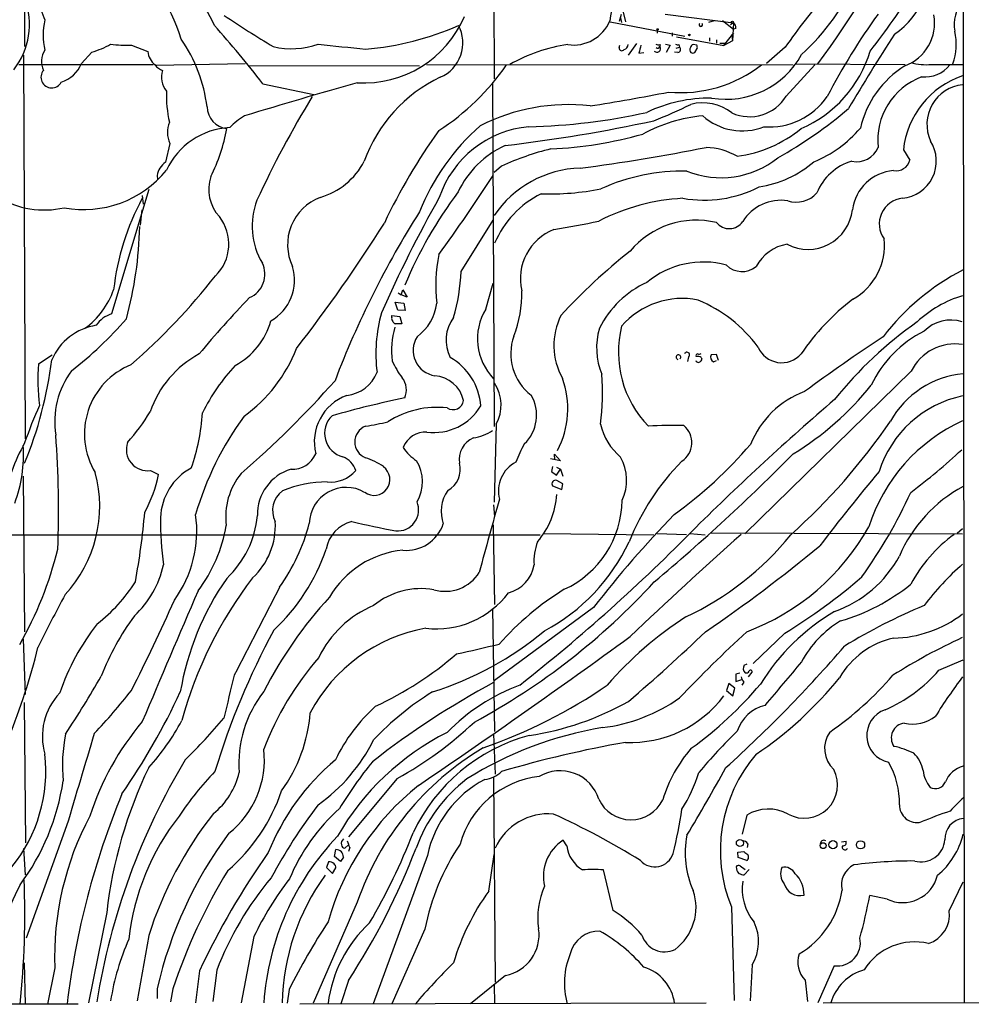
# Model space of a CAD drawing. Extents: x 14 to 1030, y 19 to 827.
# Drawn here: x 676 to 839, y 19 to 188 of the extents above; entities that cross this region are included whole.
import ezdxf

# ---------------------------------------------------------------- set-up
doc = ezdxf.new("R2010")
doc.units = 0
doc.header["$MEASUREMENT"] = 0
doc.layers.add('MAIN', color=5, linetype='CONTINUOUS')

msp = doc.modelspace()

# ---------------------------------------------------------------- linework, layer by layer
at = {"layer": 'MAIN'}
for p, q in [((757.428, 250.19), (757.682, 177.546)), ((837.946, 250.3593), (838.2, 19.1346)), ((677.2487, 195.2413), (677.2487, 183.0493)), ((779.6953, 189.3993), (780.2033, 187.2826)), ((777.5787, 187.2826), (790.3633, 184.8273)), ((779.4413, 188.5526), (779.1027, 187.3673)), ((779.3567, 187.96), (779.526, 187.198)), ((786.9767, 188.6373), (798.6607, 187.1133)), ((795.3587, 187.452), (794.4273, 187.198)), ((796.798, 187.5366), (798.6607, 186.0126)), ((785.622, 185.928), (785.622, 185.3353)), ((798.6607, 187.1133), (798.1527, 186.7746)), ((798.6607, 187.1133), (798.4913, 184.0653)), ((799.084, 186.182), (798.6607, 186.0126)), ((788.162, 185.42), (788.162, 184.8273)), ((788.924, 184.7426), (797.052, 183.2186)), ((794.5967, 184.5733), (794.5967, 183.9806)), ((795.782, 184.2346), (795.782, 183.642)), ((797.052, 183.2186), (798.7453, 185.42)), ((798.4913, 184.0653), (797.052, 183.2186)), ((798.4067, 184.9966), (798.4913, 184.0653)), ((695.5367, 183.3033), (698.3307, 182.2026)), ((779.1027, 182.88), (779.1873, 183.3033)), ((782.066, 183.5573), (780.6267, 181.61)), ((786.13, 183.388), (786.0453, 183.0493)), ((787.0613, 183.4726), (787.8233, 183.3033)), ((787.8233, 183.3033), (787.146, 182.0333)), ((788.8393, 182.7953), (789.432, 182.9646)), ((789.3473, 183.388), (789.432, 182.9646)), ((792.3953, 183.3033), (791.8027, 183.388)), ((792.0567, 182.0333), (792.48, 182.7106)), ((796.3747, 183.642), (797.306, 183.642)), ((807.5507, 182.9646), (804.3333, 180.1706)), ((677.0793, 181.61), (677.3333, 115.824)), ((686.9853, 180.1706), (688.7633, 182.118)), ((782.4893, 181.9486), (783.336, 182.0333)), ((789.178, 182.0333), (788.5853, 182.118)), ((676.2327, 180.0013), (699.262, 180.0013)), ((715.01, 180.086), (699.77, 179.832)), ((715.518, 179.832), (744.8973, 179.7473)), ((746.0827, 180.0013), (808.9053, 179.9166)), ((807.72, 174.5826), (812.6307, 179.9166)), ((809.3287, 180.086), (828.1247, 180.0013)), ((832.612, 180.0013), (837.946, 180.0013)), ((718.058, 176.6993), (726.7787, 174.8366)), ((757.428, 176.8686), (757.682, 117.9406)), ((702.1407, 166.4546), (701.3787, 163.2373)), ((827.786, 165.354), (828.8867, 163.576)), ((758.952, 162.56), (757.682, 161.4593)), ((699.9393, 160.9513), (700.024, 160.274)), ((698.5, 158.5806), (692.15, 137.2446)), ((697.3993, 157.5646), (697.5687, 156.0406)), ((697.3147, 155.1093), (697.0607, 152.4846)), ((752.0093, 144.526), (757.5127, 153.3313)), ((756.2427, 138.0913), (757.5127, 142.494)), ((741.2567, 140.8853), (741.7647, 140.5466)), ((741.7647, 140.5466), (742.0187, 141.3933)), ((742.7807, 140.1233), (741.7647, 140.5466)), ((742.0187, 141.3933), (742.7807, 140.1233)), ((741.172, 137.922), (740.7487, 139.2766)), ((740.7487, 139.2766), (742.188, 139.1073)), ((742.188, 139.1073), (742.442, 137.8373)), ((740.156, 136.652), (740.156, 136.9906)), ((740.156, 136.9906), (741.5107, 136.8213)), ((742.442, 137.8373), (741.172, 137.922)), ((741.5107, 136.8213), (741.8493, 135.5513)), ((741.8493, 135.5513), (740.7487, 135.5513)), ((679.6193, 128.6933), (681.99, 130.2173)), ((795.782, 130.302), (794.8507, 130.2173)), ((796.1207, 129.286), (795.782, 130.302)), ((790.956, 129.8786), (790.7867, 129.1166)), ((793.1573, 129.794), (793.242, 129.54)), ((795.274, 129.032), (795.782, 129.286)), ((829.1407, 127.4233), (800.608, 99.568)), ((758.0207, 118.364), (757.682, 104.9866)), ((768.096, 112.268), (768.0113, 113.1993)), ((768.0113, 113.1993), (769.0273, 112.0986)), ((769.0273, 112.0986), (767.334, 112.4373)), ((698.8387, 110.4053), (700.1933, 109.728)), ((767.6727, 111.0826), (767.5033, 110.236)), ((767.5033, 110.236), (768.35, 109.6433)), ((768.35, 110.998), (769.0273, 110.6593)), ((768.35, 109.6433), (769.0273, 110.6593)), ((769.0273, 110.6593), (769.4507, 109.474)), ((676.9947, 109.474), (677.2487, 82.804)), ((769.4507, 108.1193), (768.4347, 108.712)), ((769.2813, 107.188), (769.4507, 108.1193)), ((767.6727, 107.7806), (769.2813, 107.188)), ((757.5973, 104.5633), (757.7667, 102.5313)), ((757.5127, 101.092), (757.7667, 87.4606)), ((766.064, 99.6526), (785.0293, 99.3986)), ((785.5373, 99.6526), (790.6173, 99.4833)), ((791.21, 99.6526), (793.8347, 99.3986)), ((794.6813, 99.7373), (837.946, 99.568)), ((837.946, 100.4146), (837.0147, 99.6526)), ((542.7133, 99.3986), (765.556, 99.3986)), ((757.428, 86.7833), (757.7667, 65.7013)), ((774.7, 86.9526), (757.7667, 74.422)), ((676.9947, 81.534), (677.3333, 72.0513)), ((807.466, 82.55), (802.0473, 77.3853)), ((833.882, 76.2), (838.0307, 77.978)), ((800.5233, 77.0466), (801.0313, 77.3006)), ((799.7613, 75.692), (799.084, 75.5226)), ((799.084, 75.5226), (799.084, 74.2526)), ((799.084, 74.2526), (800.1, 74.5913)), ((801.2853, 75.0993), (801.878, 75.8613)), ((797.8987, 73.914), (797.4753, 72.7286)), ((797.4753, 72.7286), (798.576, 71.7973)), ((798.9147, 73.152), (797.8987, 73.914)), ((798.576, 71.7973), (798.9147, 73.152)), ((800.4387, 74.168), (800.1, 73.66)), ((677.164, 70.6966), (677.418, 46.6513)), ((757.5973, 65.278), (757.8513, 58.42)), ((741.0873, 57.658), (732.7053, 47.6673)), ((757.5973, 57.912), (757.8513, 22.7753)), ((800.9467, 51.3926), (800.1847, 48.0906)), ((684.4453, 49.53), (677.5027, 30.3106)), ((677.0793, 45.6353), (677.3333, 41.148)), ((732.7053, 46.3126), (732.1127, 45.72)), ((732.9593, 45.8046), (732.7053, 45.1273)), ((770.128, 46.1433), (769.5353, 47.0746)), ((801.116, 46.482), (801.0313, 45.8046)), ((817.2027, 46.8206), (817.9647, 46.9053)), ((730.3347, 44.2806), (730.5887, 45.466)), ((731.3507, 43.434), (730.3347, 44.2806)), ((731.8587, 44.196), (731.3507, 43.434)), ((746.252, 44.45), (736.9387, 19.05)), ((756.7507, 38.354), (757.682, 44.6193)), ((799.4227, 45.0426), (800.4387, 45.1273)), ((799.5073, 44.1113), (799.4227, 45.0426)), ((800.9467, 43.6033), (799.5073, 44.1113)), ((729.3187, 43.3493), (728.98, 42.418)), ((728.98, 42.418), (729.996, 41.402)), ((729.996, 41.402), (730.5887, 42.3333)), ((799.846, 42.672), (800.6927, 42.0793)), ((778.0867, 35.052), (776.3933, 41.9946)), ((801.37, 42.0793), (800.5233, 41.148)), ((835.66, 34.9673), (838.0307, 39.9626)), ((824.992, 36.9993), (822.0287, 37.592)), ((734.2293, 36.4913), (726.694, 19.1346)), ((798.322, 35.6446), (798.83, 19.6426)), ((691.3033, 34.7133), (688.1707, 19.2193)), ((698.5, 30.734), (696.5527, 19.558)), ((716.534, 30.5646), (714.3327, 19.2193)), ((745.8287, 31.8346), (740.156, 19.05)), ((677.164, 26.0773), (677.3333, 18.9653)), ((801.878, 25.7386), (801.5393, 19.558)), ((815.9327, 25.5693), (813.1387, 19.2193)), ((682.4133, 25.2306), (681.1433, 18.9653)), ((707.2207, 24.7226), (706.5433, 19.2193)), ((710.184, 24.8073), (709.5067, 19.4733)), ((759.6293, 23.876), (753.618, 19.05)), ((732.7053, 23.0293), (731.4353, 19.05)), ((757.682, 22.352), (757.7667, 19.05)), ((810.9373, 23.114), (811.3607, 19.4733)), ((699.9393, 21.6746), (699.9393, 19.9813)), ((702.6487, 21.59), (702.2253, 19.3886)), ((722.5453, 21.5053), (722.2067, 19.1346)), ((629.92, 19.1346), (686.3927, 19.05)), ((724.408, 19.05), (794.004, 19.2193)), ((814.07, 19.2193), (1000.1673, 19.4733))]:
    msp.add_line(p, q, dxfattribs=at)
for centre, radius in [((798.4913, 187.198), 0.1893), ((785.6854, 186.0127), 0.1058), ((791.1253, 185.0531), 0.1411), ((799.7868, 46.6012), 0.6093), ((814.0513, 46.1515), 0.505), ((815.7207, 46.3133), 0.6963), ((820.4502, 46.2875), 0.7075)]:
    msp.add_circle(centre, radius, dxfattribs=at)
for centre, radius, start, end in [((667.1178, 287.4152), 181.2227, 323.683136, 332.971885), ((671.0828, 173.9764), 34.5878, 17.399521, 47.910517), ((817.9403, 197.1923), 14.6247, 304.681625, 9.650714), ((682.0188, 174.246), 30.405, 24.159257, 48.987482), ((801.3141, 183.9974), 24.0693, 154.85342, 171.747998), ((781.61, 212.8237), 42.364, 312.709535, 334.974152), ((726.2135, 257.5098), 121.8819, 321.889845, 328.065255), ((665.5297, 186.8141), 12.5347, 321.843261, 20.784059), ((685.6249, 190.2884), 5.5831, 169.957303, 208.535683), ((935.3503, 92.2163), 156.7418, 140.448981, 144.622094), ((843.464, 186.7895), 6.9627, 143.579247, 189.219215), ((691.5141, 185.0389), 11.0987, 166.545349, 193.454149), ((828.9619, 363.7858), 211.1259, 236.18057, 238.877071), ((735.3961, 195.5281), 18.696, 266.421888, 336.970016), ((771.2761, 190.0588), 6.7422, 261.652611, 337.25456), ((914.6723, 122.6262), 112.5864, 144.104041, 152.565843), ((825.2552, 187.1335), 7.8937, 290.657819, 9.733077), ((535.0942, 33.1883), 232.5321, 38.109512, 41.309891), ((731.7999, 230.9821), 48.5106, 274.574289, 294.071199), ((745.8712, 183.7068), 6.4466, 293.612075, 27.565145), ((793.0726, 186.7881), 0.2941, 125.143634, 54.840439), ((798.2516, 186.3655), 0.8524, 347.56816, 61.318192), ((827.0425, 183.4483), 9.8048, 339.94475, 13.12063), ((683.0401, 169.695), 25.6298, 6.778245, 34.791975), ((1147.5694, -22.8356), 382.7572, 147.08259, 149.319566), ((683.59, 180.5017), 3.4725, 145.739273, 205.892091), ((685.0687, 195.3915), 13.7781, 285.554229, 300.110273), ((694.7323, 203.8369), 20.5494, 262.304867, 272.243405), ((701.8504, 182.6622), 3.5496, 187.43955, 230.669367), ((722.9635, 196.4537), 13.7644, 256.866761, 289.422902), ((830.4788, 1132.3152), 954.41, 263.8083073, 264.298894), ((774.1741, 155.8678), 27.7919, 98.018554, 119.730971), ((779.5722, 182.8261), 0.4726, 173.450945, 322.938535), ((779.7019, 183.4335), 0.9259, 285.498273, 357.183329), ((1121.3628, 97.9437), 349.1305, 165.848186, 166.077349), ((785.5797, 182.6683), 0.5984, 219.289407, 39.289407), ((785.9182, 184.9544), 1.5806, 249.629778, 277.700518), ((785.6913, 183.1668), 0.3731, 230.241622, 341.637916), ((789.1778, 184.3188), 0.9461, 243.434949, 280.320555), ((789.1101, 182.5521), 0.5232, 277.45643, 52.032818), ((791.9864, 182.5215), 0.7791, 152.602822, 218.804532), ((791.8875, 182.7953), 0.5987, 98.142282, 171.868545), ((791.5497, 182.8801), 0.9456, 349.674018, 26.586729), ((801.9596, 188.3274), 21.0393, 293.235922, 343.316432), ((791.718, 182.6682), 0.7196, 241.921424, 298.078576), ((797.4285, 188.7477), 14.7165, 260.24613, 331.362539), ((681.8881, 177.8165), 1.8408, 140.583792, 332.035901), ((681.8024, 182.2814), 5.5963, 287.809107, 337.840783), ((701.6324, 181.3556), 2.4897, 215.308944, 252.185102), ((704.4232, 177.8194), 3.7389, 161.830608, 219.736114), ((725.0314, 204.1255), 42.3655, 303.151689, 325.150029), ((789.6714, 197.6076), 22.4462, 264.626353, 307.987078), ((837.0604, 165.2487), 17.0756, 121.888082, 167.036418), ((831.6808, 189.0608), 9.1072, 253.249174, 275.868659), ((831.4628, 183.3393), 5.4817, 264.303655, 321.363208), ((759.4576, 154.7291), 25.5609, 115.500091, 160.154607), ((835.0487, 166.9969), 11.6447, 110.773095, 186.011839), ((842.7736, 163.7779), 15.0703, 108.683459, 173.996825), ((1135.5743, -1224.6007), 1457.8045, 105.9803597, 106.7711463), ((838.6739, 169.72), 6.8488, 96.101006, 204.517346), ((721.3608, 174.625), 19.8291, 177.675356, 193.205064), ((874.0946, 84.375), 172.9134, 148.587004, 155.267826), ((721.703, 509.8738), 341.0348, 278.83924, 281.135888), ((794.7664, 148.7291), 25.5155, 89.620727, 115.345119), ((801.4552, 178.3463), 7.3085, 245.347126, 329.003841), ((804.8517, 181.3099), 12.0135, 265.504179, 325.457384), ((712.4058, 172.8771), 3.9183, 182.297857, 262.248335), ((770.3038, 140.1469), 32.9626, 83.37397, 117.054243), ((755.7572, 245.4897), 80.6408, 291.284167, 296.214827), ((793.4589, 165.4215), 7.9969, 51.777703, 105.073012), ((770.5754, 227.9475), 73.241, 299.176686, 310.75396), ((720.5635, 161.5447), 11.1775, 120.293077, 137.026223), ((761.4578, 271.6723), 102.3616, 271.204031, 282.632529), ((796.0917, 144.1132), 27.2151, 95.652189, 118.354127), ((800.1639, 178.7374), 10.1228, 228.158606, 291.719743), ((712.9262, 156.6534), 12.5223, 92.47566, 155.317406), ((706.2052, 168.3705), 4.4934, 157.427608, 205.237975), ((680.6424, 174.7457), 31.7599, 333.917573, 349.56731), ((780.4672, 140.6732), 38.2616, 131.107235, 158.380117), ((765.3258, 151.4077), 18.0077, 95.471689, 161.149404), ((728.8044, 429.9991), 265.6676, 276.644558, 282.218261), ((796.2691, 186.2734), 22.2329, 277.934099, 308.997604), ((804.6607, 182.4848), 20.6897, 292.149761, 319.614163), ((829.7162, 110.0496), 100.3978, 144.285835, 154.783346), ((764.178, 235.7042), 70.2557, 272.643834, 285.680922), ((766.663, 150.8781), 16.8186, 115.039368, 154.354129), ((778.0721, 121.5074), 45.2868, 103.605943, 114.973579), ((729.9974, 487.0696), 327.6058, 277.439226, 281.26674), ((793.5949, 154.2488), 11.5358, 60.141949, 87.967657), ((819.7887, 167.3095), 3.9856, 258.303544, 337.391304), ((827.0229, 163.4447), 6.4157, 275.310617, 32.353177), ((796.539, 176.1615), 15.5827, 248.00154, 308.69409), ((703.1734, 160.5111), 3.2639, 123.357534, 172.248986), ((724.5372, 168.9845), 12.2243, 285.866657, 332.851591), ((772.9141, 143.9), 18.3281, 91.563563, 146.209617), ((800.2874, 177.4319), 18.6358, 278.566385, 310.787341), ((821.4885, 154.5806), 9.1754, 105.861851, 158.200214), ((826.5259, 164.2015), 2.4423, 259.782865, 345.160313), ((687.3852, 173.3727), 18.2375, 259.373185, 320.948018), ((715.5979, 158.5514), 6.8058, 160.867801, 222.837394), ((451.7859, 361.1646), 365.4507, 324.202554, 326.780153), ((789.9863, 128.046), 33.6749, 88.782189, 114.596426), ((826.68, 154.145), 7.6755, 94.388343, 172.782673), ((766.9184, 205.7845), 47.9807, 268.575123, 280.874053), ((793.6199, 177.6086), 20.8641, 260.077542, 296.911627), ((680.6106, 170.153), 15.0955, 238.292663, 283.06096), ((735.442, 136.5284), 43.2279, 151.648282, 173.538204), ((730.9827, 149.1097), 8.6894, 110.925172, 205.472445), ((946.7297, 45.6207), 227.6762, 150.646722, 156.223198), ((812.6426, 112.6059), 76.2443, 143.313207, 157.197104), ((773.0011, 143.0055), 16.5035, 116.159041, 157.383874), ((791.9096, 121.546), 35.5606, 93.038404, 117.242824), ((809.447, 161.0888), 4.6927, 251.705979, 318.641444), ((828.0799, 152.6695), 4.4115, 96.027089, 215.400285), ((728.5088, 152.2945), 12.2904, 158.905088, 210.995337), ((806.818, 149.0132), 7.7073, 81.373772, 148.176408), ((704.6311, 149.2198), 7.6056, 314.164173, 38.208255), ((882.2731, 67.9852), 162.4925, 147.717875, 159.152022), ((811.4509, 155.9672), 7.6626, 242.302613, 353.571702), ((629.7399, 153.8572), 67.2558, 344.954023, 358.61415), ((513.768, 294.5504), 266.0163, 322.148431, 327.806793), ((743.262, 305.0836), 155.3317, 279.136512, 282.027914), ((792.3388, 138.489), 14.8244, 76.56951, 140.104217), ((797.9628, 154.6586), 2.7965, 218.75516, 325.56608), ((771.2092, 143.3101), 9.0302, 111.315389, 193.356816), ((809.0597, 141.9053), 7.3708, 99.136577, 151.939264), ((813.9894, 148.9914), 10.5545, 299.271524, 6.105672), ((773.0439, 142.2352), 25.3767, 168.246207, 187.080209), ((845.5775, 66.5295), 103.9795, 128.417972, 137.340185), ((714.0441, 144.0525), 4.3701, 293.290867, 25.95759), ((715.4573, 143.0432), 8.0262, 299.525471, 16.871483), ((793.5415, 130.8882), 15.2544, 75.055663, 129.4735), ((800.1538, 148.2706), 3.7637, 224.628619, 309.647692), ((621.3058, 213.4599), 112.7465, 311.119872, 321.817759), ((719.2156, 145.7759), 32.8175, 343.857978, 357.817284), ((856.3273, 108.8794), 40.2942, 117.005487, 142.605513), ((790.9436, 127.2026), 17.0129, 114.66473, 153.516581), ((679.4609, 145.9529), 13.8027, 306.021056, 340.710463), ((842.0493, 18.3642), 175.3585, 136.063499, 140.296174), ((742.3822, 140.6967), 20.048, 338.762472, 1.507158), ((843.821, 121.1749), 20.081, 107.011561, 132.879486), ((739.5749, 140.1066), 8.3458, 305.945252, 353.123118), ((789.88, 126.2806), 13.6192, 78.2678, 139.486409), ((783.3632, 117.2417), 24.2242, 36.26855, 67.459243), ((842.9588, 108.359), 39.4262, 127.148456, 146.033757), ((693.4343, 132.7711), 4.6542, 106.018277, 147.127344), ((763.3981, 130.4289), 25.9769, 164.401354, 187.020264), ((740.7487, 136.4403), 0.6294, 160.344339, 227.723862), ((755.9686, 132.7455), 6.5273, 143.238772, 206.883417), ((764.7106, 133.0063), 9.8774, 149.015054, 223.932261), ((779.6091, 131.8593), 11.6841, 153.949216, 208.757493), ((691.0268, 125.5049), 9.9068, 98.717449, 157.032725), ((642.0501, 182.6333), 70.0618, 308.111676, 318.706133), ((707.5931, 139.2666), 12.247, 297.862126, 344.818123), ((741.0451, 136.2712), 0.7785, 202.394546, 247.621867), ((797.1764, 130.684), 18.2013, 165.867864, 224.065749), ((869.5258, 79.8469), 68.4891, 125.087235, 141.377035), ((835.8991, 129.8277), 6.3719, 72.064657, 135.65809), ((754.2614, 131.0646), 14.144, 164.019438, 187.570043), ((748.2084, 131.0129), 4.4054, 147.960427, 261.036298), ((769.3037, 130.3832), 8.7822, 159.668298, 233.1104), ((787.1394, 131.455), 11.9001, 163.728355, 202.425756), ((1026.7142, -170.9143), 365.4344, 123.632228, 126.206578), ((839.9718, 116.749), 19.5411, 116.207469, 154.853746), ((836.6145, 123.7945), 8.3082, 80.777806, 154.101751), ((715.6236, 114.7056), 17.8307, 118.425199, 161.102295), ((699.4578, 140.8921), 26.1716, 305.999029, 338.541908), ((789.2604, 129.8455), 0.3988, 309.995054, 258.075825), ((790.702, 130.2455), 0.4462, 304.694342, 161.565051), ((792.5082, 130.1327), 0.2601, 77.454468, 220.620402), ((792.4799, 128.6078), 1.366, 60.270726, 97.115132), ((792.7339, 131.3184), 0.947, 259.708141, 296.556934), ((795.6694, 129.8414), 0.9009, 155.338132, 243.964028), ((806.9511, 133.3038), 4.4112, 203.115534, 318.599881), ((613.4312, 137.9295), 69.0069, 337.637979, 352.875282), ((716.5276, 126.0144), 37.0054, 175.848604, 186.880332), ((700.2498, 116.704), 12.7566, 112.092492, 211.353214), ((738.747, 104.9711), 34.6043, 137.297816, 153.685155), ((751.4031, 133.8299), 12.084, 202.521826, 218.408115), ((745.0966, 120.7899), 10.3236, 3.925235, 60.713384), ((792.6408, 129.3621), 0.4217, 190.395985, 308.492197), ((792.7934, 129.4722), 0.4537, 284.017867, 8.594459), ((697.0283, 118.7823), 14.6246, 143.369949, 188.973075), ((731.6685, 129.6317), 6.4052, 277.019944, 338.209388), ((747.1377, 121.2506), 5.4243, 12.536369, 85.937336), ((733.165, 123.9123), 43.0791, 352.60013, 3.997272), ((839.5432, 111.0911), 15.9806, 95.430933, 150.863351), ((602.8034, 238.7003), 170.379, 310.888979, 318.504864), ((739.2111, 124.2291), 3.4347, 336.350181, 37.554861), ((752.0423, 121.6662), 6.8297, 331.085709, 33.053691), ((755.172, 121.0005), 15.1295, 331.909669, 20.253755), ((782.9727, 156.249), 50.1846, 301.114131, 321.564498), ((735.3286, 115.3192), 8.4597, 109.883986, 193.920438), ((758.1321, 119.9188), 6.8298, 313.653906, 30.248406), ((816.3921, 109.0788), 15.8713, 110.427429, 158.511787), ((841.773, 104.5833), 18.9962, 101.622434, 162.688313), ((749.0862, 90.5085), 75.9451, 155.848673, 161.069575), ((776.7928, -44.6948), 171.0482, 101.614183, 105.907404), ((747.3881, 126.2323), 9.3034, 262.459891, 329.400842), ((750.6404, 122.6628), 1.8076, 236.34949, 352.536478), ((1120.3392, -231.4438), 466.8586, 130.681253, 134.652945), ((669.7822, 137.9067), 33.8088, 317.879251, 328.973727), ((671.9209, 122.7236), 35.889, 340.643864, 356.145921), ((732.7825, 116.8038), 4.1522, 133.748041, 255.943007), ((747.9624, 105.3855), 15.8613, 83.933383, 122.334911), ((757.7767, 88.1066), 53.3181, 143.637322, 163.925152), ((730.1549, 155.5001), 37.8783, 278.370076, 284.249907), ((786.3859, 120.8913), 10.8005, 193.532647, 229.396174), ((788.1628, 44.89), 73.2482, 88.410962, 93.18118), ((787.7527, 115.1882), 3.8075, 303.520616, 50.119672), ((736.4868, 179.8761), 107.9812, 311.815826, 325.601097), ((850.491, 91.6605), 30.0409, 114.683013, 162.381293), ((509.272, 103.7189), 173.7814, 357.765517, 4.21817), ((736.7078, 115.3159), 2.9018, 110.98265, 249.016643), ((745.9819, 112.8378), 4.1757, 87.455196, 158.257704), ((752.3893, 125.4362), 9.6013, 280.421151, 301.654377), ((707.0647, 98.5664), 34.1159, 150.922265, 168.718294), ((653.232, 113.1186), 23.8168, 339.60149, 3.86333), ((698.3464, 114.053), 3.6808, 161.329758, 277.686296), ((755.6267, 112.3596), 3.9314, 112.440381, 190.023936), ((786.152, 102.3721), 26.4958, 151.592256, 159.052692), ((742.4581, 166.3016), 78.3804, 305.974479, 319.012762), ((723.1236, 114.9992), 4.3464, 266.839986, 336.757617), ((748.3263, 118.3216), 7.3638, 212.319617, 237.680384), ((570.7249, 347.8247), 334.2742, 309.893083, 315.441138), ((759.1893, 199.2213), 115.9536, 307.052023, 312.667948), ((730.3355, 109.2329), 3.824, 17.854041, 67.902828), ((731.5076, 100.4744), 12.826, 55.800832, 71.069065), ((738.5953, 108.5146), 6.8129, 329.641439, 31.739731), ((747.829, 110.6169), 4.0665, 297.76425, 15.086437), ((763.9419, 106.9397), 5.5211, 117.327595, 195.173476), ((772.3344, 108.7618), 8.047, 334.719255, 29.230264), ((818.7855, 83.1493), 40.8672, 135.064934, 158.370158), ((667.7805, 104.301), 22.3326, 317.293307, 14.961495), ((678.5227, 114.0576), 22.0989, 330.85003, 348.701559), ((710.5382, 102.0187), 10.0121, 118.366801, 178.035025), ((723.3554, 102.5115), 11.6602, 140.696937, 187.412024), ((725.2217, 102.9064), 8.0977, 106.779418, 181.456323), ((729.5911, 114.2959), 5.8616, 264.847607, 318.413705), ((737.108, 108.8813), 2.7154, 233.84247, 53.84247), ((1097.2638, -119.0792), 357.0111, 140.035001, 142.645383), ((728.9127, 89.4059), 19.0527, 89.542897, 113.076853), ((768.223, 108.1078), 0.6402, 70.690526, 210.735072), ((723.8837, 103.5656), 4.1587, 125.907645, 206.891607), ((732.3299, 101.2186), 6.3144, 59.872233, 178.843931), ((755.1001, 103.3779), 6.4934, 145.897569, 199.023708), ((754.3011, 107.3484), 14.1694, 319.856556, 355.924236), ((750.2928, 142.6144), 86.5732, 324.386865, 335.475946), ((849.6387, 86.1107), 24.5086, 118.270181, 156.81949), ((741.1245, 103.6881), 3.6238, 265.390901, 22.438528), ((1203.3665, -24.4597), 463.3503, 163.711944, 165.319831), ((762.6185, 105.5308), 16.9934, 294.645058, 359.307111), ((580.5463, 113.0194), 117.679, 349.391635, 355.25913), ((748.1586, 101.2588), 47.6394, 178.673065, 188.479634), ((686.5594, 100.0608), 20.1804, 324.082466, 8.001816), ((700.2458, 104.2842), 16.955, 313.315871, 354.640758), ((708.2116, 100.9001), 11.9888, 312.298571, 3.751893), ((692.9566, 110.0804), 34.1944, 324.911438, 345.200737), ((734.7513, 95.9203), 5.9447, 104.150552, 170.090843), ((767.9231, 245.4286), 147.8555, 256.456585, 259.442737), ((742.6261, 103.4486), 6.7022, 264.800308, 340.952183), ((931.0568, -34.6704), 198.0899, 136.025888, 142.122241), ((686.1581, 105.4468), 26.0162, 323.114158, 350.174748), ((567.9383, 320.6482), 314.1592, 308.169308, 315.555585), ((787.0059, 120.2035), 39.9133, 290.443123, 330.835972), ((772.9727, 95.0118), 8.4685, 157.787125, 185.269833), ((750.8895, 112.1274), 32.9849, 297.888024, 335.049637), ((1323.9441, -489.1208), 788.0077, 131.6729471, 133.5551635), ((769.2826, 130.9717), 50.3334, 294.972717, 321.150344), ((851.3095, 79.0642), 25.2203, 125.940185, 151.928983), ((620.6076, 112.3332), 64.186, 330.372858, 346.127019), ((697.1286, 107.6324), 33.5169, 312.845099, 341.402553), ((743.6498, 80.4505), 16.4048, 95.706249, 149.686092), ((643.0676, 303.4211), 267.2604, 304.36321, 309.614327), ((809.2897, 105.372), 20.2471, 289.406914, 331.651521), ((684.3057, 98.0285), 17.1591, 313.167006, 347.224224), ((749.2877, 96.6331), 6.9091, 253.735649, 327.923151), ((758.6837, 95.2571), 5.945, 284.152884, 350.090392), ((870.6102, 57.4501), 49.3203, 131.474568, 142.7676), ((672.2386, 106.5228), 28.3703, 307.973378, 327.681425), ((751.2073, 64.5112), 47.9544, 145.100184, 170.441077), ((773.5826, 48.449), 71.9939, 142.743861, 164.602817), ((697.7313, 171.5805), 118.6247, 298.478665, 317.445264), ((754.3013, 169.1648), 101.6298, 301.54186, 310.774476), ((6311.3406, -2313.2045), 6097.8347, 156.79137946, 157.02056298), ((4484.6814, -1864.4308), 4241.1356, 152.5530454, 152.7822288), ((745.1565, 77.3284), 12.8611, 80.167817, 129.226435), ((747.8204, 98.6153), 15.3274, 263.171494, 323.473937), ((796.7696, 46.5559), 51.2574, 121.871753, 138.249923), ((807.4074, 117.8057), 34.5088, 286.196973, 308.853816), ((884.122, -19.3383), 227.4706, 151.51355, 154.079461), ((390.2725, 227.3521), 342.191, 333.136713, 336.00955), ((782.6856, 39.6807), 72.3594, 137.322947, 152.974985), ((744.1923, 70.3001), 18.4417, 112.876063, 153.941543), ((834.7095, 54.4991), 36.8663, 120.46597, 148.376716), ((871.6823, -8.766), 104.1842, 112.780496, 121.200884), ((732.2723, 58.8953), 44.9551, 143.69365, 158.756457), ((823.6125, 33.6331), 61.3864, 122.607313, 139.303795), ((826.3938, 69.0605), 18.1981, 120.955225, 151.873952), ((825.6613, 101.9433), 20.2446, 271.221031, 307.359468), ((721.0131, 59.4838), 39.8709, 141.766517, 161.241768), ((836.2517, 20.4508), 132.1081, 151.711681, 163.10527), ((750.8322, 55.9868), 27.8328, 100.002256, 152.314115), ((730.2206, 126.2134), 56.327, 287.436284, 309.85557), ((545.1107, 344.806), 361.3181, 310.696998, 313.520473), ((986.583, -117.1184), 272.8183, 132.877991, 136.273367), ((-39.6265, 1210.2706), 1395.1566, 304.2079546, 306.0273837), ((829.2266, 67.7596), 14.2915, 102.666958, 149.885948), ((882.7467, -15.0297), 106.7163, 114.872787, 122.118898), ((566.7529, 108.1419), 116.217, 338.042023, 346.034615), ((672.6345, 433.541), 363.1577, 282.50179, 283.68126), ((641.1058, 232.3198), 232.9904, 312.127158, 319.287505), ((767.6933, 43.8115), 52.933, 139.196698, 159.14796), ((710.9668, 126.0856), 61.9688, 295.210375, 310.542517), ((2669.8389, -1492.3915), 2433.663, 139.8245209, 140.0537066), ((801.3115, 76.5054), 0.9561, 145.525427, 229.666514), ((800.9042, 76.2425), 0.5117, 245.583848, 335.538439), ((801.624, 75.946), 0.2678, 341.558284, 161.578587), ((814.2303, 93.3015), 26.0509, 293.584507, 318.969229), ((507.5394, 180.8677), 211.1796, 326.814414, 329.970571), ((2553.7796, -372.8348), 1894.4128, 166.3149767, 166.5441569), ((802.3228, 75.5865), 2.3584, 191.922191, 216.975336), ((765.8467, 116.193), 65.6155, 304.017743, 321.033927), ((783.1091, 112.2018), 56.552, 304.537139, 319.338693), ((912.0144, 19.1892), 92.8012, 142.952883, 148.029374), ((609.3729, 140.5876), 109.677, 316.695331, 321.777513), ((733.8404, 60.2113), 19.9058, 141.660433, 184.42928), ((824.5983, -51.1664), 142.0444, 118.144082, 128.15014), ((773.9304, 41.9283), 33.8707, 110.47101, 135.822976), ((726.5108, 147.2087), 89.2509, 289.170686, 304.505967), ((751.055, 118.2256), 68.5739, 306.105696, 319.652433), ((691.1132, 64.8487), 10.8293, 136.483914, 196.314806), ((596.6096, 122.3612), 118.3381, 325.323308, 335.066898), ((772.7722, 30.6912), 49.0406, 121.568337, 136.799703), ((756.381, 114.033), 49.5515, 278.486112, 299.406997), ((772.8441, 94.8768), 28.6979, 276.763712, 305.311227), ((780.9855, 83.9965), 20.1731, 267.77783, 322.790809), ((756.5992, 48.4477), 28.9034, 131.726057, 154.534303), ((805.6747, 63.7162), 6.6661, 103.846961, 161.911052), ((826.1769, 65.0203), 4.6622, 109.074241, 258.482311), ((667.9075, 87.1184), 41.2012, 317.946065, 331.666204), ((636.0034, 131.3478), 98.461, 314.296113, 319.946061), ((699.7501, 71.033), 26.5203, 324.257411, 355.427095), ((829.3795, 73.3256), 6.3469, 257.032719, 308.02621), ((733.8369, 36.5968), 47.7096, 139.794826, 162.14713), ((708.4264, 116.2149), 67.0496, 299.151182, 313.165205), ((786.5954, 4.0912), 63.145, 99.453521, 122.11602), ((828.2655, 64.6151), 2.5445, 97.002405, 214.845546), ((710.6516, 59.8571), 26.9269, 168.385895, 185.589083), ((4644.9808, -1127.8756), 4131.8428, 163.2144214, 163.4436048), ((710.3017, 77.5084), 29.8247, 305.310782, 333.63152), ((769.7159, 25.4825), 44.8002, 116.625049, 150.192666), ((771.6898, 35.2782), 30.8019, 105.046962, 154.899466), ((868.0999, -4.6865), 98.461, 134.296113, 139.946061), ((819.2629, 62.7944), 4.971, 145.407777, 226.609856), ((702.1662, 60.9092), 16.1555, 308.467171, 6.197554), ((781.2154, 20.12), 49.7566, 120.690951, 160.790203), ((813.3727, -124.9744), 191.7044, 99.963671, 106.491809), ((809.521, 46.9802), 24.0216, 138.737741, 162.965399), ((822.9619, 48.543), 14.9677, 63.826637, 77.594922), ((654.8049, 58.9365), 26.0735, 320.928398, 6.319759), ((804.7195, 0.85), 116.5928, 149.014003, 170.850969), ((756.398, 30.0198), 40.281, 130.003445, 158.231977), ((821.8152, 45.2666), 25.3873, 139.344704, 202.272305), ((826.1537, 58.2063), 5.0834, 9.12656, 47.865589), ((768.5535, 25.7502), 77.7685, 154.262872, 173.381742), ((789.8456, 17.1412), 68.4928, 140.685579, 148.926122), ((458.0155, 247.4921), 387.9547, 329.041448, 331.01902), ((810.8193, 56.5312), 5.6846, 240.945983, 27.79525), ((813.2333, 53.5), 13.8793, 358.640062, 30.058862), ((839.1834, 55.4086), 4.5156, 104.78961, 158.476386), ((745.762, 23.8615), 50.1372, 135.755485, 146.924828), ((701.6016, 61.5451), 12.7206, 308.909175, 346.955722), ((768.7641, 36.8595), 26.0148, 127.228367, 160.08691), ((765.0105, 40.5384), 19.162, 117.800988, 168.221234), ((767.1637, 42.2111), 15.8852, 96.422841, 164.720491), ((755.5436, 62.3501), 4.8903, 276.218311, 314.184763), ((768.9658, 51.9899), 6.9921, 17.58187, 120.788655), ((767.361, 66.5379), 26.5637, 327.865919, 342.780128), ((836.8991, 59.6872), 5.766, 186.718777, 218.041531), ((644.2708, 63.217), 40.0314, 323.58757, 351.405377), ((773.3502, 20.6743), 45.8339, 128.64376, 164.264143), ((833.2512, 57.7809), 1.8735, 241.526708, 337.54551), ((820.5126, 2.7534), 136.9556, 157.559197, 173.166079), ((692.0304, 65.401), 30.8622, 310.433778, 341.36885), ((781.1119, 56.5911), 6.0194, 204.425915, 334.685698), ((852.3938, 37.7915), 21.8691, 130.761142, 139.238858), ((802.3189, -3.6764), 93.9327, 142.757606, 151.849538), ((753.3218, 27.6931), 33.2453, 131.75704, 157.397237), ((714.9202, 63.4332), 75.7417, 345.749593, 351.630572), ((804.6524, 45.1927), 7.2229, 61.86214, 120.866896), ((830.1058, 53.1151), 2.9976, 178.939124, 284.059423), ((733.8429, 27.0278), 51.461, 151.954568, 182.001378), ((735.8549, 25.7618), 40.9763, 141.583656, 173.864575), ((761.4486, 10.7458), 66.0459, 141.73651, 162.383687), ((766.9743, 41.5821), 10.0175, 85.030928, 155.602481), ((713.6365, -67.858), 131.1464, 58.200792, 65.586399), ((863.9022, -30.8439), 87.5374, 108.705018, 112.195042), ((838.3823, 47.3222), 3.488, 94.390138, 182.676776), ((770.6375, 5.1546), 72.6027, 143.578813, 166.847723), ((763.7652, 16.1405), 45.6419, 136.163796, 176.132141), ((732.578, 46.5244), 1.079, 131.81038, 191.320347), ((643.0482, 87.5526), 108.1089, 329.654943, 338.73565), ((806.3077, 44.9275), 15.8903, 169.140307, 204.101646), ((825.4033, 51.109), 12.9831, 309.308161, 346.556517), ((732.0984, 46.2984), 0.5786, 178.593643, 271.416257), ((726.1626, 43.8225), 7.0798, 16.258101, 25.812955), ((631.7214, 88.962), 120.6021, 326.859356, 338.98877), ((784.9313, 24.2156), 39.8379, 146.165334, 168.974271), ((773.4384, 40.8855), 7.317, 122.23721, 193.313022), ((775.6136, 46.7666), 5.5209, 186.482418, 239.8096), ((800.1845, 45.889), 1.1043, 32.481141, 85.595723), ((814.1796, 46.4549), 0.6203, 59.619225, 185.328235), ((817.7742, 45.8893), 0.4757, 147.7265, 339.149294), ((817.4778, 46.6725), 0.5397, 258.694232, 25.553719), ((830.8268, 47.4511), 4.0816, 254.460485, 355.900382), ((826.3499, -31.0212), 131.5262, 144.712921, 154.923825), ((730.6452, 44.2525), 1.2148, 357.33426, 92.66574), ((785.2007, 45.7829), 3.2847, 221.571541, 342.379796), ((927.7892, 214.2142), 211.6803, 233.014185, 233.243346), ((800.6279, 44.1785), 0.6577, 298.997061, 42.084991), ((729.5666, 42.5811), 0.8072, 32.148346, 107.885016), ((729.9114, 42.4179), 0.6826, 352.88019, 60.261365), ((800.5959, 42.4198), 1.4296, 176.679667, 225.393925), ((799.5638, 42.3615), 0.4195, 47.73366, 160.347095), ((809.5566, 41.3826), 2.7972, 158.275422, 218.953468), ((807.3933, 40.3979), 2.0665, 26.417497, 102.160404), ((821.0325, 39.398), 3.846, 116.452456, 193.145919), ((829.3343, -30.7469), 74.2666, 89.692175, 97.750065), ((796.7475, -9.5974), 99.1324, 148.695799, 161.663126), ((760.5341, 5.8453), 53.8023, 139.705716, 159.363474), ((759.8911, 18.3902), 38.54, 143.963522, 178.767318), ((774.6153, 23.4194), 18.6601, 84.532362, 95.467638), ((800.6374, 43.4008), 2.2557, 242.389812, 267.100556), ((806.1606, 37.8873), 4.6122, 357.381644, 48.046029), ((827.6659, 42.525), 6.1387, 244.177545, 346.224765), ((701.3402, 25.6603), 28.425, 150.968655, 181.890451), ((525.0482, 34.4514), 152.2282, 354.16123, 2.202332), ((764.0127, 8.1757), 52.4927, 142.03166, 154.753464), ((777.8334, 33.8823), 12.6842, 155.210505, 188.902834), ((809.2349, 38.7484), 9.0592, 171.756573, 219.222035), ((810.0484, 40.3438), 2.7626, 195.103228, 285.098683), ((789.4374, 14.7385), 40.3251, 144.152627, 163.669065), ((783.2251, 35.581), 9.0411, 307.03023, 18.42533), ((802.2018, 40.7524), 15.2493, 300.4123, 351.594547), ((738.6955, 53.1348), 84.7703, 344.380497, 349.434935), ((766.2532, 16.3608), 22.1222, 40.809177, 57.661878), ((830.4412, 34.3629), 5.2537, 288.451503, 6.606113), ((833.4319, -34.709), 124.3217, 146.943301, 153.117132), ((751.896, 16.1889), 22.8527, 132.878484, 172.593983), ((795.4529, 29.686), 7.5409, 328.434609, 26.239526), ((758.2203, 30.8918), 7.1559, 281.355784, 8.255566), ((775.6575, 26.4224), 5.0756, 88.383282, 166.569381), ((761.6451, 6.5543), 28.6787, 40.857345, 60.42303), ((786.892, 32.0361), 4.0805, 197.359469, 295.831593), ((732.9656, 13.182), 41.4779, 155.865768, 171.157406), ((816.4595, 29.4949), 3.9607, 262.356796, 11.885007), ((829.7039, 19.5237), 10.1436, 76.31337, 148.046467), ((782.5844, 22.6058), 12.8725, 157.165288, 196.035393), ((814.1013, 26.189), 4.4121, 161.33139, 224.182725), ((819.5455, -44.4363), 98.5214, 134.297861, 139.944344), ((781.2693, 18.2406), 7.3704, 6.966885, 73.715572), ((823.4739, 16.722), 8.5086, 106.219371, 162.932273)]:
    msp.add_arc(centre, radius, start, end, dxfattribs=at)

doc.saveas('drawing.dxf')
